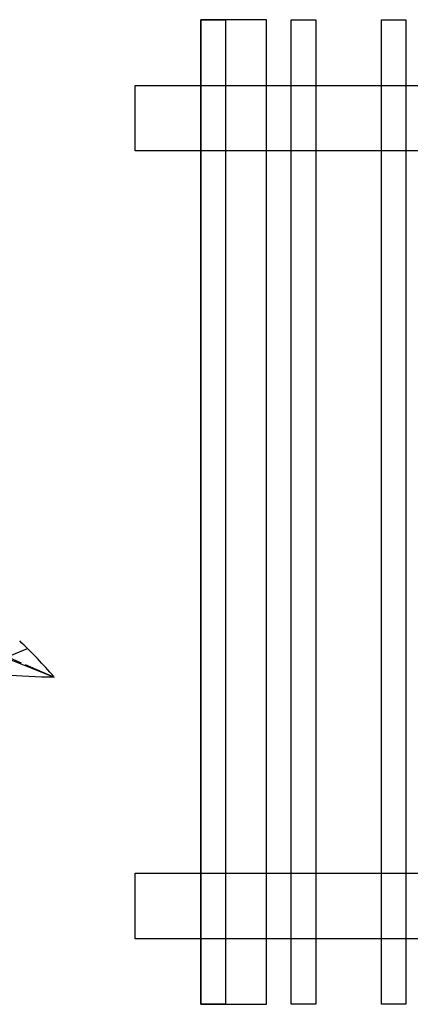
# Model space of a CAD drawing. Units: inches. Extents: x -67907 to 56921, y -161733 to 49543.
# Drawn here: x 4296 to 5487, y -95985 to -92985 of the extents above; entities that cross this region are included whole.
import ezdxf

# ---------------------------------------------------------------- set-up
doc = ezdxf.new("R2010")
doc.units = ezdxf.units.IN
doc.header["$MEASUREMENT"] = 0
doc.layers.add('freecads.com', color=7, linetype='Continuous')

msp = doc.modelspace()

# ---------------------------------------------------------------- linework, layer by layer
at = {"layer": 'freecads.com'}
for p, q in [((5048.4, -92985), (4848.4, -92985)), ((4848.4, -92985), (4848.4, -95985)), ((4848.4, -92985), (4923.4, -92985)), ((4848.4, -95985), (4848.4, -92985)), ((4923.4, -92985), (4923.4, -95985)), ((5048.4, -95985), (5048.4, -92985)), ((5123.4, -92985), (5198.4, -92985)), ((5123.4, -95985), (5123.4, -92985)), ((5198.4, -92985), (5198.4, -95985)), ((5398.4, -92985), (5473.4, -92985)), ((5398.4, -95985), (5398.4, -92985)), ((5473.4, -92985), (5473.4, -95985)), ((4648.4, -93185), (10348.4, -93185)), ((4648.4, -93385), (4648.4, -93185)), ((10348.4, -93385), (4648.4, -93385)), ((4192, -94904.9), (4401.1, -94987.7)), ((4211.6, -94905.9), (4301.3, -94944.6)), ((4259.2, -94926.4), (4320.2, -94900.9)), ((4313.2, -94949.8), (4401.1, -94987.7)), ((4648.4, -95585), (10348.4, -95585)), ((4648.4, -95785), (4648.4, -95585)), ((10348.4, -95785), (4648.4, -95785)), ((4848.4, -95985), (5048.4, -95985)), ((4923.4, -95985), (4848.4, -95985)), ((5198.4, -95985), (5123.4, -95985)), ((5473.4, -95985), (5398.4, -95985))]:
    msp.add_line(p, q, dxfattribs=at)
for centre, radius, start, end in [((3308.3, -95924.7), 1439.5, 40.611, 46.6519), ((4409.8, -93267.9), 1719.8, 264.6042, 269.7105)]:
    msp.add_arc(centre, radius, start, end, dxfattribs=at)

doc.saveas('drawing.dxf')
